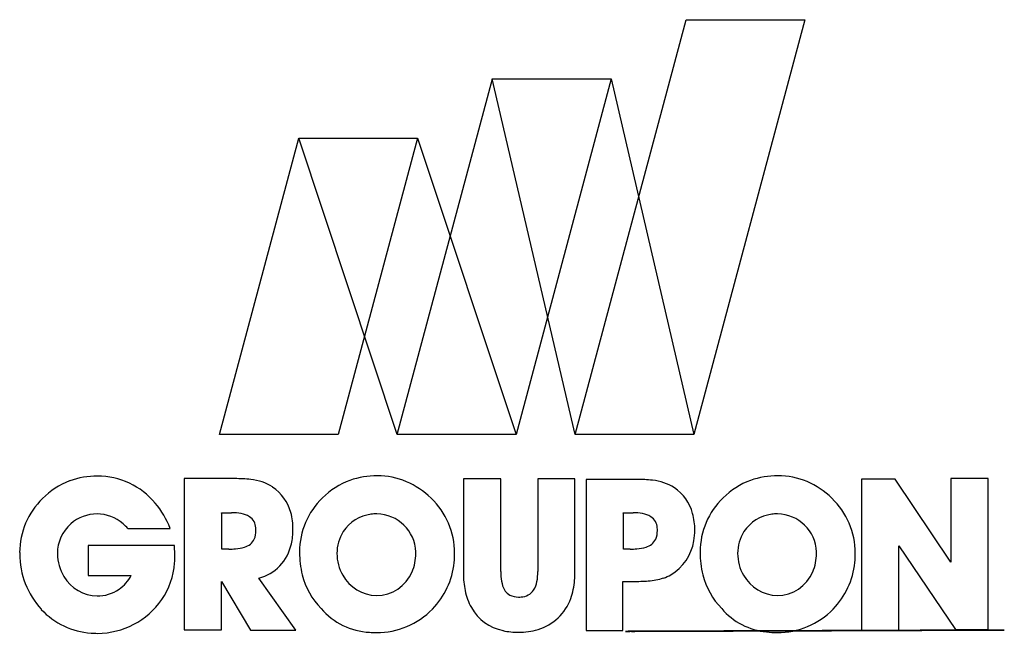
# Model space of a CAD drawing. Extents: x 0.2 to 22, y -0.2 to 13.3.
import ezdxf

# ---------------------------------------------------------------- set-up
doc = ezdxf.new("R2010")
doc.units = 0
doc.layers.add('DEFAULT_255_2_778', color=255, linetype='CONTINUOUS')

msp = doc.modelspace()

# ---------------------------------------------------------------- linework, layer by layer
at = {"layer": 'DEFAULT_255_2_778'}
for p, q in [((12.505, 4.171), (14.958, 13.343)), ((14.958, 13.343), (17.581, 13.343)), ((17.581, 13.343), (15.128, 4.171)), ((8.578, 4.171), (10.68, 12.035)), ((12.505, 4.171), (10.672, 12.034)), ((10.672, 12.034), (13.301, 12.034)), ((10.68, 12.035), (13.303, 12.035)), ((13.303, 12.035), (11.201, 4.171)), ((13.301, 12.034), (15.128, 4.171)), ((4.647, 4.171), (6.404, 10.72)), ((8.578, 4.171), (6.403, 10.72)), ((6.403, 10.72), (9.026, 10.72)), ((6.404, 10.72), (9.027, 10.72)), ((9.027, 10.72), (7.269, 4.171)), ((9.026, 10.72), (11.201, 4.171)), ((7.269, 4.171), (4.647, 4.171)), ((11.201, 4.171), (8.578, 4.171)), ((11.201, 4.171), (8.578, 4.171)), ((15.128, 4.171), (12.505, 4.171)), ((15.128, 4.171), (12.505, 4.171)), ((4.98, 3.194), (3.872, 3.194)), ((3.872, 3.194), (3.872, -0.146)), ((10.864, 3.193), (10.038, 3.193)), ((10.038, 3.193), (10.038, 1.098)), ((10.864, 1.138), (10.864, 3.193)), ((12.502, 3.193), (11.683, 3.193)), ((11.683, 3.193), (11.683, 1.138)), ((12.502, 1.098), (12.502, 3.193)), ((13.859, 3.177), (12.754, 3.177)), ((12.754, 3.177), (12.754, -0.162)), ((19.58, 3.185), (18.839, 3.185)), ((18.839, 3.185), (18.839, -0.154)), ((20.811, 1.344), (19.58, 3.185)), ((21.638, 3.196), (20.811, 3.196)), ((20.811, 3.196), (20.811, 1.344)), ((21.638, -0.144), (21.638, 3.196)), ((4.691, 2.439), (4.916, 2.439)), ((4.692, 2.431), (4.691, 2.439)), ((4.7, 2.431), (4.692, 2.431)), ((4.7, 1.636), (4.7, 2.431)), ((8.127, 2.415), (8.127, 2.415)), ((13.57, 2.439), (13.787, 2.439)), ((13.57, 2.431), (13.57, 2.439)), ((13.578, 2.431), (13.57, 2.431)), ((13.578, 1.636), (13.578, 2.431)), ((16.982, 2.415), (16.982, 2.415)), ((2.626, 2.094), (3.557, 2.094)), ((3.656, 1.717), (1.745, 1.717)), ((1.745, 1.717), (1.745, 1.05)), ((3.663, 1.5), (3.656, 1.717)), ((4.852, 1.636), (4.7, 1.636)), ((13.722, 1.636), (13.578, 1.636)), ((19.658, -0.154), (19.663, 1.708)), ((19.663, 1.708), (20.915, -0.144)), ((1.745, 1.05), (2.698, 1.05)), ((4.691, 0.921), (5.333, -0.154)), ((4.691, -0.146), (4.691, 0.921)), ((6.337, -0.154), (5.518, 0.994)), ((13.562, 0.921), (13.795, 0.921)), ((13.564, -0.162), (13.562, 0.921)), ((0.71, 0.304), (0.709, 0.303)), ((3.872, -0.146), (4.691, -0.146)), ((5.333, -0.154), (6.337, -0.154)), ((8.122, -0.21), (8.119, -0.21)), ((11.258, -0.203), (11.258, -0.203)), ((12.754, -0.162), (13.564, -0.162)), ((13.619, -0.183), (13.621, -0.183)), ((16.974, -0.21), (16.974, -0.21)), ((18.839, -0.154), (19.658, -0.154)), ((20.915, -0.144), (21.638, -0.144)), ((21.991, -0.154), (21.991, -0.154))]:
    msp.add_line(p, q, dxfattribs=at)
for centre, radius, start, end in [((1.931, 1.58), 1.672, 110.7838, 135.4755), ((1.938, 1.512), 1.738, 89.5375, 110.178), ((1.955, 1.591), 1.659, 39.7539, 90.1262), ((4.98, -2.353), 5.547, 89.8741, 89.9992), ((5.014, 0.301), 2.893, 83.5526, 90.4408), ((5.243, 2.109), 1.071, 57.1974, 84.8378), ((8.117, 1.564), 1.695, 110.1962, 134.7543), ((8.123, 1.499), 1.758, 89.5831, 109.6451), ((8.131, 1.58), 1.677, 44.7057, 89.8575), ((13.859, -2.221), 5.398, 89.8714, 90.0002), ((13.893, 0.288), 2.889, 83.5342, 90.4406), ((14.121, 2.092), 1.071, 57.213, 84.8126), ((16.969, 1.564), 1.695, 110.1962, 134.7543), ((16.975, 1.499), 1.758, 89.5831, 109.6451), ((16.985, 1.578), 1.679, 44.7294, 89.9229), ((5.254, 2.179), 1.006, 15.1827, 55.5632), ((14.133, 2.163), 1.006, 15.1805, 55.5524), ((1.895, 1.559), 1.662, 134.096, 179.9962), ((1.756, 1.415), 1.925, 20.6566, 39.9993), ((8.079, 1.575), 1.661, 134.0868, 179.9973), ((8.166, 1.544), 1.679, 0.1369, 46.4313), ((16.931, 1.575), 1.661, 134.0868, 179.9973), ((17.021, 1.544), 1.678, 0.1358, 46.4403), ((1.943, 1.542), 0.872, 89.964, 131.6468), ((1.944, 1.553), 0.861, 48.2521, 90.0438), ((4.929, 1.269), 1.17, 80.2799, 90.6408), ((5.051, 1.933), 0.495, 57.9946, 81.1483), ((4.894, 2.083), 1.379, 359.4616, 15.1431), ((8.107, 1.549), 0.864, 97.3174, 146.8001), ((8.127, 1.457), 0.958, 89.9646, 97.8155), ((8.113, 1.541), 0.874, 2.1201, 89.0374), ((13.8, 1.269), 1.17, 80.2799, 90.6408), ((13.921, 1.933), 0.495, 57.9946, 81.1483), ((13.773, 2.066), 1.379, 359.4619, 15.1418), ((16.961, 1.549), 0.864, 97.3142, 146.7974), ((16.981, 1.457), 0.958, 89.9645, 97.8142), ((16.967, 1.541), 0.874, 2.1157, 89.0417), ((1.942, 1.54), 0.874, 131.5046, 180.0171), ((1.645, 1.165), 1.35, 43.4312, 49.7621), ((5.135, 2.09), 0.317, 2.4836, 55.7835), ((14.005, 2.09), 0.317, 2.4836, 55.7835), ((5.005, 2.032), 0.449, 337.044, 1.6119), ((4.866, 2.046), 0.588, 359.8769, 5.649), ((4.886, 2.064), 1.387, 346.9334, 0.2549), ((8.125, 1.546), 0.881, 147.3164, 180.4319), ((13.876, 2.032), 0.449, 337.044, 1.6119), ((13.737, 2.046), 0.588, 359.8769, 5.649), ((13.838, 2.051), 1.314, 349.815, 0.1101), ((16.98, 1.546), 0.881, 147.3151, 180.4321), ((5.117, 2.004), 0.335, 284.9932, 334.1556), ((5.217, 1.977), 1.045, 316.9926, 347.4649), ((13.987, 2.004), 0.335, 284.9932, 334.1556), ((14.052, 2), 1.094, 301.376, 350.4579), ((1.899, 1.559), 1.665, 180.0011, 180.3673), ((2.054, 1.533), 1.82, 179.5011, 180.0006), ((2.056, 1.533), 1.822, 179.9977, 222.3823), ((2.07, 1.54), 1.002, 179.9984, 180.508), ((2.036, 1.537), 0.968, 180.3436, 211.677), ((4.858, 3.415), 1.78, 269.7989, 274.6217), ((4.941, 2.518), 0.878, 273.9322, 287.3737), ((8.083, 1.575), 1.665, 180.0011, 180.3673), ((8.416, 1.549), 1.998, 179.5646, 193.9201), ((8.196, 1.538), 0.952, 179.8995, 210.2664), ((7.969, 1.532), 1.018, 336.8591, 0.4065), ((8.105, 1.54), 0.881, 359.9988, 2.1913), ((7.924, 1.547), 1.921, 353.7181, 0.0273), ((13.729, 3.415), 1.78, 269.7989, 274.6217), ((13.812, 2.518), 0.878, 273.9322, 287.3737), ((16.934, 1.575), 1.665, 180.0011, 180.3673), ((17.268, 1.549), 1.998, 179.5646, 193.9201), ((17.051, 1.538), 0.952, 179.9001, 210.2718), ((16.823, 1.532), 1.018, 336.8638, 0.4068), ((16.959, 1.54), 0.882, 359.9991, 2.1903), ((16.778, 1.547), 1.921, 353.7181, 0.0273), ((2.026, 1.444), 1.635, 325.5908, 355.8561), ((1.59, 1.498), 2.074, 355.2435, 0.0523), ((8.116, 1.513), 1.727, 315.89, 354.1211), ((16.97, 1.513), 1.727, 315.89, 354.1211), ((5.273, 1.946), 0.983, 284.4515, 316.0741), ((8.118, 1.461), 0.852, 270.0953, 337.3492), ((11.954, 1.105), 1.916, 180.1985, 191.6605), ((12.383, 1.135), 1.518, 179.877, 184.0862), ((10.554, 1.126), 1.129, 349.4371, 0.6494), ((10.633, 1.096), 1.869, 355.4237, 0.045), ((16.972, 1.461), 0.852, 270.0945, 337.3555), ((1.965, 1.475), 0.875, 210.7058, 268.5735), ((1.901, 1.491), 0.911, 305.5834, 331.0838), ((8.106, 1.487), 1.683, 194.4094, 223.9158), ((8.142, 1.489), 0.881, 209.277, 268.489), ((11.705, 1.075), 0.838, 183.3188, 197.4401), ((11.157, 1.007), 0.515, 327.2881, 350.1377), ((11.002, 1.057), 1.499, 340.0051, 355.7895), ((13.821, 4.699), 3.778, 269.5998, 274.5921), ((14.013, 2.444), 1.514, 274.1926, 287.1645), ((14.168, 1.904), 0.953, 287.8235, 298.4159), ((16.958, 1.487), 1.683, 194.4094, 223.9158), ((16.997, 1.489), 0.881, 209.2829, 268.4881), ((1.953, 1.437), 0.837, 269.3186, 304.7852), ((11.373, 0.981), 1.322, 191.4973, 208.776), ((11.236, 0.916), 0.343, 195.5159, 239.5016), ((11.303, 0.929), 0.35, 271.6535, 325.1461), ((1.948, 1.509), 1.736, 270.1882, 325.2537), ((11.245, 0.977), 0.401, 242.7941, 271.8476), ((11.259, 1.212), 0.636, 269.9116, 274.891), ((11.377, 0.91), 1.096, 286.4659, 340.5612), ((1.92, 1.425), 1.65, 222.837, 266.2018), ((8.049, 1.324), 1.53, 221.0134, 266.8149), ((8.116, 1.522), 1.733, 270.0982, 315.6643), ((11.117, 0.848), 1.034, 209.1462, 258.6694), ((16.885, 1.296), 1.5, 220.6165, 264.2969), ((16.971, 1.522), 1.733, 270.1006, 315.662), ((8.121, 1.804), 2.014, 265.5233, 270.0349), ((11.248, 1.346), 1.549, 257.5344, 270.3485), ((11.269, 1.25), 1.453, 269.5542, 286.7291), ((13.624, -0.626), 0.443, 90.0969, 90.8382), ((13.618, -0.181), 0.00242, 266.4585, 270.7875), ((13.619, -0.081), 0.102, 269.5348, 269.8941), ((13.62, 0.175), 0.358, 269.8257, 269.9674), ((13.611, 12.691), 12.874, 270.0445, 270.1482), ((13.709, -15.716), 15.533, 90.251, 90.3151), ((14.023, -85.605), 85.423, 90.23206, 90.25657), ((13.402, 104.644), 104.828, 270.13223, 270.1564), ((14.738, -260.697), 260.517, 90.22292, 90.23329), ((12.77, 339.088), 339.272, 270.15508, 270.16564), ((16.014, -589.361), 589.183, 90.215188, 90.22268), ((11.596, 745.571), 745.757, 270.165518, 270.171546), ((18.201, -1171.809), 1171.635, 90.210416, 90.215165), ((10.057, 1261.659), 1261.847, 270.171257, 270.175447), ((20.197, -1713.75), 1713.58, 90.207647, 90.210604), ((7.764, 2011.468), 2011.659, 270.175377, 270.178344), ((24.472, -2892.005), 2891.842, 90.20542, 90.207733), ((3.859, 3264.805), 3265.003, 270.1784, 270.181496), ((28.913, -4129.84), 4129.686, 90.203326, 90.205466), ((-1.152, 4848.229), 4848.434, 270.181443, 270.183742), ((36.757, -6342.889), 6342.749, 90.2016739, 90.2032425), ((-7.614, 6863.768), 6863.984, 270.183726, 270.1857721), ((45.701, -8888.608), 8888.483, 90.2003744, 90.201566), ((51.955, -10685.322), 10685.208, 90.1994462, 90.2002177), ((-14.875, 9102.002), 9102.23, 270.1857981, 270.187545), ((51.405, -10523.334), 10523.219, 90.198619, 90.1995175), ((-20.885, 10940.672), 10940.909, 270.1875024, 270.189108), ((65.144, -14484.767), 14484.676, 90.1978952, 90.1986444), ((78.116, -18235.731), 18235.662, 90.1972659, 90.1979492), ((-26.312, 12589.449), 12589.696, 270.1890387, 270.1904553), ((85.735, -20452.323), 20452.267, 90.1965296, 90.1972294), ((-38.944, 16393.28), 16393.548, 270.1904129, 270.1915014), ((101.795, -25135.557), 25135.529, 90.1958669, 90.1965214), ((-36.943, 15794.663), 15794.927, 270.1915018, 270.1926197), ((102.415, -25311.357), 25311.33, 90.1952137, 90.1959098), ((-44.825, 18142.829), 18143.106, 270.1925808, 270.194027), ((139.813, -36282.07), 36282.106, 90.1947297, 90.1952431), ((148.505, -38849.084), 38849.136, 90.1942245, 90.194683), ((-52.755, 20487.214), 20487.504, 270.1940012, 270.195435), ((16.971, 1.808), 2.018, 263.3112, 270.0968), ((151.063, -39593.346), 39593.402, 90.1937744, 90.1942742), ((-53.287, 20642.198), 20642.489, 270.1954441, 270.1969671), ((196.502, -53023.913), 53024.046, 90.193378, 90.1937927), ((429.25, -122038.586), 122039.111, 90.1931618, 90.1932919), ((-55.701, 21349.616), 21349.912, 270.1969174, 270.1982584), ((188.82, -50738.905), 50739.025, 90.1927638, 90.1930994), ((249.016, -68609.547), 68609.768, 90.1925578, 90.1928241), ((-58.017, 22015.976), 22016.276, 270.1982874, 270.200056), ((193.721, -52149.073), 52149.201, 90.192209, 90.192585), ((292.577, -81613.043), 81613.337, 90.1919609, 90.1922187), ((-53.77, 20801.307), 20801.599, 270.2000396, 270.2021361), ((260.571, -72041.578), 72041.818, 90.1916967, 90.1920103), ((463.48, -132704.345), 132704.925, 90.1914909, 90.1916736), ((-51.485, 20156.321), 20156.609, 270.2021087, 270.2052412), ((300.03, -83806.261), 83806.568, 90.1911628, 90.1914735), ((362.272, -102453.785), 102454.196, 90.1909044, 90.1911774), ((-43.32, 17877.289), 17877.563, 270.2052353, 270.2093146), ((536.634, -154793.491), 154794.192, 90.1906992, 90.1908933), ((515.181, -148389.858), 148390.524, 90.1904281, 90.1906452), ((1.953, 1.709), 1.936, 265.7752, 270.0272)]:
    msp.add_arc(centre, radius, start, end, dxfattribs=at)

doc.saveas('drawing.dxf')
